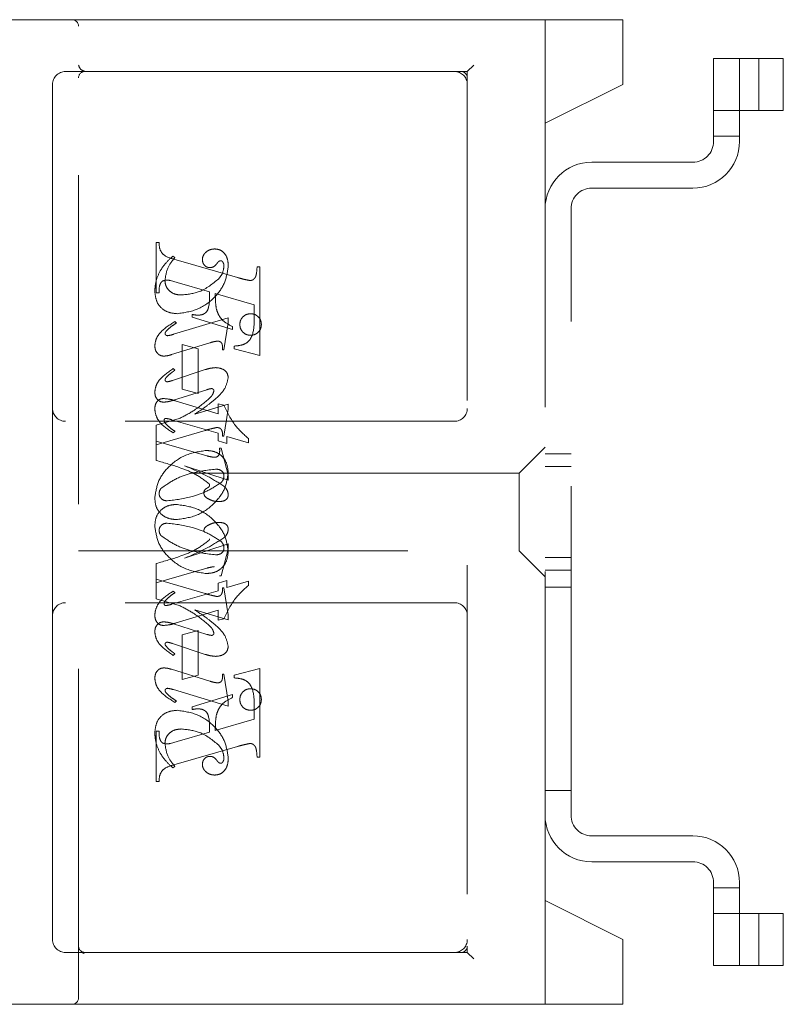
# Model space of a CAD drawing. Units: millimetres. Extents: x 11 to 205, y 5 to 292.
# Drawn here: x 142 to 145, y 223 to 227 of the extents above; entities that cross this region are included whole.
import ezdxf

# ---------------------------------------------------------------- set-up
doc = ezdxf.new("R2010")
doc.units = ezdxf.units.MM
doc.linetypes.add('HIDDEN', pattern=[1.905, 1.27, -0.635])

msp = doc.modelspace()

# ---------------------------------------------------------------- linework, layer by layer
at = {"color": 7, "linetype": 'HIDDEN', "lineweight": 18}
for p, q in [((139.608, 227.0799), (141.868, 227.0799)), ((141.868, 227.0799), (142.0458, 227.0799)), ((141.893, 223.3049), (141.893, 227.0549)), ((142.0458, 227.0799), (143.2925, 227.0799)), ((143.993, 227.0799), (143.2925, 227.0799)), ((143.693, 226.6799), (143.693, 227.0799)), ((143.993, 227.0799), (143.993, 227.0549)), ((143.993, 227.0549), (143.993, 226.8299)), ((143.393, 226.8799), (143.418, 226.9049)), ((144.343, 226.9299), (144.343, 226.6099)), ((144.443, 226.9299), (144.343, 226.9299)), ((144.443, 226.6099), (144.443, 226.9299)), ((144.443, 226.9299), (144.4581, 226.9299)), ((144.4581, 226.9299), (144.612, 226.9299)), ((144.518, 226.7299), (144.518, 226.9299)), ((144.612, 226.7299), (144.612, 226.9299)), ((141.893, 226.8799), (141.843, 226.8799)), ((142.0458, 226.8799), (141.893, 226.8799)), ((143.2925, 226.8799), (142.0458, 226.8799)), ((143.2925, 226.8799), (143.393, 226.8799)), ((143.393, 226.8799), (143.393, 223.5049)), ((141.793, 226.8299), (141.793, 225.5799)), ((143.693, 226.6799), (143.993, 226.8299)), ((144.343, 226.7299), (144.443, 226.7299)), ((144.443, 226.7299), (144.4581, 226.7299)), ((144.4581, 226.7299), (144.612, 226.7299)), ((143.693, 223.6799), (143.693, 226.6799)), ((144.343, 226.6299), (144.443, 226.6299)), ((144.263, 226.5299), (143.873, 226.5299)), ((143.873, 226.4299), (144.263, 226.4299)), ((143.793, 224.0099), (143.793, 226.3499)), ((142.193, 226.0257), (142.193, 226.2202)), ((142.193, 226.2202), (142.2041, 226.2202)), ((142.2652, 226.1618), (142.2574, 226.1674)), ((142.2612, 226.1558), (142.5063, 226.0849)), ((142.5819, 226.1257), (142.593, 226.1257)), ((142.593, 226.1257), (142.593, 225.7841)), ((142.2732, 226.0662), (142.2479, 226.0732)), ((142.3986, 226.0293), (142.2732, 226.0662)), ((142.2041, 226.0257), (142.193, 226.0257)), ((142.5708, 225.9799), (142.4208, 226.0228)), ((142.5708, 225.9268), (142.5708, 225.9799)), ((142.4708, 225.9289), (142.2595, 225.8656)), ((142.2708, 225.9091), (142.2649, 225.9147)), ((142.3319, 225.9313), (142.3319, 225.9424)), ((142.4874, 225.8841), (142.3319, 225.9313)), ((142.4541, 225.8063), (142.4708, 225.9105)), ((142.4708, 225.9105), (142.4708, 225.9289)), ((142.4874, 225.8952), (142.4874, 225.8841)), ((142.2517, 225.7871), (142.3994, 225.8327)), ((142.293, 225.6535), (142.293, 225.8257)), ((142.293, 225.8257), (142.3541, 225.809)), ((142.3541, 225.809), (142.3541, 225.6368)), ((142.4486, 225.8063), (142.4541, 225.8063)), ((142.493, 225.809), (142.493, 225.8202)), ((142.593, 225.7841), (142.493, 225.809)), ((142.3822, 225.7293), (142.2562, 225.6876)), ((142.2652, 225.7276), (142.2586, 225.7332)), ((142.2599, 225.6115), (142.3882, 225.652)), ((142.3541, 225.6368), (142.293, 225.6535)), ((142.2662, 225.6094), (142.4319, 225.5587)), ((141.793, 225.5799), (141.793, 224.7799)), ((142.4708, 225.5956), (142.3422, 225.5579)), ((142.4319, 225.5587), (142.4319, 225.5979)), ((142.4319, 225.5979), (142.4542, 225.5922)), ((142.4541, 225.4729), (142.4708, 225.5768)), ((142.4708, 225.5768), (142.4708, 225.5956)), ((142.2817, 225.5406), (142.193, 225.5147)), ((142.4319, 225.4839), (142.2522, 225.536)), ((143.343, 225.5299), (141.843, 225.5299)), ((142.193, 225.5147), (142.193, 225.4535)), ((142.193, 225.4396), (142.3816, 225.4945)), ((142.2652, 225.4911), (142.2584, 225.4855)), ((142.4319, 225.4545), (142.4319, 225.4839)), ((142.4652, 225.4443), (142.4319, 225.4545)), ((142.4486, 225.4729), (142.4541, 225.4729)), ((142.5486, 225.4471), (142.4652, 225.4714)), ((142.4652, 225.4714), (142.4652, 225.4443)), ((142.5486, 225.4633), (142.5486, 225.4471)), ((142.193, 225.3786), (142.193, 225.4535)), ((142.193, 225.4535), (142.3878, 225.3968)), ((142.4374, 225.4257), (142.443, 225.4257)), ((142.443, 225.4257), (142.4708, 225.3236)), ((143.693, 225.4299), (143.593, 225.3299)), ((143.793, 225.4049), (143.693, 225.4049)), ((142.4708, 225.3033), (142.3024, 225.3579)), ((143.793, 225.3549), (143.693, 225.3549)), ((143.593, 225.3299), (141.893, 225.3299)), ((142.4708, 225.3236), (142.4708, 225.3033)), ((143.593, 225.3299), (143.593, 225.0299)), ((142.4708, 225.0564), (142.3024, 225.0018)), ((142.443, 224.934), (142.4708, 225.0361)), ((142.4708, 225.0361), (142.4708, 225.0564)), ((141.893, 225.0299), (143.593, 225.0299)), ((143.593, 225.0299), (143.693, 224.9299)), ((143.693, 225.0049), (143.793, 225.0049)), ((142.193, 224.9812), (142.193, 224.9202)), ((142.193, 224.9063), (142.3878, 224.963)), ((142.4374, 224.934), (142.443, 224.934)), ((143.693, 224.9549), (143.793, 224.9549)), ((142.193, 224.8451), (142.193, 224.9202)), ((142.193, 224.9202), (142.3816, 224.8652)), ((142.4652, 224.9155), (142.4319, 224.9052)), ((142.4319, 224.9052), (142.4319, 224.8759)), ((142.4486, 224.8868), (142.4541, 224.8868)), ((142.4541, 224.8868), (142.4708, 224.783)), ((142.4652, 224.8884), (142.4652, 224.9155)), ((142.5486, 224.9127), (142.4652, 224.8884)), ((142.5486, 224.8965), (142.5486, 224.9127)), ((143.693, 224.8904), (143.793, 224.8904)), ((142.4319, 224.8759), (142.2522, 224.8237)), ((142.2652, 224.8687), (142.2584, 224.8742)), ((143.343, 224.8299), (141.843, 224.8299)), ((142.2817, 224.8192), (142.193, 224.8451)), ((141.793, 224.7799), (141.793, 223.5299)), ((142.2662, 224.7504), (142.4319, 224.8011)), ((142.4708, 224.7642), (142.3422, 224.8018)), ((142.4319, 224.8011), (142.4319, 224.7618)), ((142.4708, 224.783), (142.4708, 224.7642)), ((142.2599, 224.7483), (142.3882, 224.7077)), ((142.4319, 224.7618), (142.4542, 224.7676)), ((142.3541, 224.7229), (142.293, 224.7063)), ((142.293, 224.7063), (142.293, 224.534)), ((142.3541, 224.5507), (142.3541, 224.7229)), ((142.3822, 224.6305), (142.2562, 224.6722)), ((142.2652, 224.6321), (142.2586, 224.6266)), ((142.2517, 224.5727), (142.3994, 224.527)), ((142.293, 224.534), (142.3541, 224.5507)), ((142.4486, 224.5535), (142.4541, 224.5535)), ((142.4541, 224.5535), (142.4708, 224.4492)), ((142.593, 224.5756), (142.493, 224.5507)), ((142.493, 224.5507), (142.493, 224.5396)), ((142.593, 224.234), (142.593, 224.5756)), ((142.4708, 224.4308), (142.2595, 224.4942)), ((142.4874, 224.4756), (142.3319, 224.4285)), ((142.4874, 224.4645), (142.4874, 224.4756)), ((142.2708, 224.4506), (142.2649, 224.4451)), ((142.3319, 224.4285), (142.3319, 224.4174)), ((142.4708, 224.4492), (142.4708, 224.4308)), ((142.5708, 224.433), (142.5708, 224.3799)), ((142.5708, 224.3799), (142.4208, 224.3369)), ((142.193, 224.334), (142.193, 224.1396)), ((142.2041, 224.334), (142.193, 224.334)), ((142.3986, 224.3305), (142.2732, 224.2936)), ((142.2732, 224.2936), (142.2479, 224.2866)), ((142.2612, 224.2039), (142.5063, 224.2748)), ((142.5819, 224.234), (142.593, 224.234)), ((142.2652, 224.1979), (142.2574, 224.1924)), ((142.193, 224.1396), (142.2041, 224.1396)), ((143.693, 224.1049), (143.793, 224.1049)), ((144.263, 223.9299), (143.873, 223.9299)), ((143.873, 223.8299), (144.263, 223.8299)), ((144.343, 223.7499), (144.343, 223.4299)), ((144.443, 223.4299), (144.443, 223.7499)), ((144.343, 223.7299), (144.443, 223.7299)), ((143.993, 223.5299), (143.693, 223.6799)), ((143.693, 223.2799), (143.693, 223.6799)), ((144.443, 223.6299), (144.343, 223.6299)), ((144.4581, 223.6299), (144.443, 223.6299)), ((144.612, 223.6299), (144.4581, 223.6299)), ((144.518, 223.6299), (144.518, 223.4299)), ((144.612, 223.6299), (144.612, 223.4299)), ((143.993, 223.5299), (143.993, 223.3049)), ((141.843, 223.4799), (141.918, 223.4799)), ((141.9114, 223.4773), (141.9016, 223.486)), ((141.918, 223.4799), (141.9108, 223.4761)), ((141.918, 223.4799), (142.0458, 223.4799)), ((142.0458, 223.4799), (143.2925, 223.4799)), ((143.368, 223.4799), (143.2925, 223.4799)), ((143.368, 223.4799), (143.393, 223.4799)), ((143.393, 223.4799), (143.393, 223.5049)), ((143.393, 223.4799), (143.418, 223.4549)), ((144.343, 223.4299), (144.443, 223.4299)), ((144.4581, 223.4299), (144.443, 223.4299)), ((144.612, 223.4299), (144.4581, 223.4299)), ((143.993, 223.3049), (143.993, 223.2799)), ((141.868, 223.2799), (139.893, 223.2799)), ((142.0458, 223.2799), (141.868, 223.2799)), ((143.2925, 223.2799), (142.0458, 223.2799)), ((143.2925, 223.2799), (143.993, 223.2799))]:
    msp.add_line(p, q, dxfattribs=at)
for centre, radius, start, end in [((141.868, 227.0549), 0.025, 0, 90), ((141.843, 226.8299), 0.05, 90, 180), ((141.918, 226.8549), 0.025, 90, 180), ((143.343, 226.8299), 0.05, 0, 90), ((143.368, 226.8549), 0.025, 0, 90), ((144.263, 226.6099), 0.08, 270, 0), ((144.263, 226.6099), 0.18, 270, 0), ((143.873, 226.3499), 0.18, 90, 180), ((143.873, 226.3499), 0.08, 90, 180), ((141.843, 225.5799), 0.05, 180, 270), ((143.343, 225.5799), 0.05, 270, 0), ((141.843, 224.7799), 0.05, 90, 180), ((143.343, 224.7799), 0.05, 360, 90), ((143.873, 224.0099), 0.18, 180, 270), ((143.873, 224.0099), 0.08, 180, 270), ((144.263, 223.7499), 0.18, 0, 90), ((144.263, 223.7499), 0.08, 0, 90), ((141.843, 223.5299), 0.05, 180, 270), ((143.343, 223.5299), 0.05, 270, 0), ((143.368, 223.5049), 0.025, 270, 0), ((141.868, 223.3049), 0.025, 270, 0)]:
    msp.add_arc(centre, radius, start, end, dxfattribs=at)
for points, knots in [([(141.918, 226.8799), (141.9121, 226.8822), (141.8989, 226.8875), (141.8951, 226.8987), (141.893, 226.9049)], [0, 0, 0, 0, 0.451974, 1, 1, 1, 1]), ([(142.2041, 226.2202), (142.2043, 226.2111), (142.2047, 226.1931), (142.2246, 226.1655), (142.2473, 226.1595), (142.2612, 226.1558)], [0, 0, 0, 0, 0.281613, 0.558066, 1, 1, 1, 1]), ([(142.4189, 226.1952), (142.4123, 226.1946), (142.3992, 226.1934), (142.3839, 226.1829), (142.3729, 226.1697), (142.3715, 226.1595), (142.3708, 226.1544)], [0, 0, 0, 0, 0.280116, 0.560024, 0.780404, 1, 1, 1, 1]), ([(142.4708, 226.1274), (142.4704, 226.1364), (142.4696, 226.1544), (142.4587, 226.1776), (142.4401, 226.1927), (142.4259, 226.1943), (142.4189, 226.1952)], [0, 0, 0, 0, 0.2809631, 0.5601476, 0.7801379, 1, 1, 1, 1]), ([(142.2574, 226.1674), (142.2469, 226.1579), (142.2282, 226.1409), (142.2143, 226.1197), (142.2083, 226.1104)], [0, 0, 0, 0, 0.560125, 1, 1, 1, 1]), ([(142.2263, 226.0737), (142.2293, 226.0921), (142.2347, 226.125), (142.2559, 226.1506), (142.2652, 226.1618)], [0, 0, 0, 0, 0.558703, 1, 1, 1, 1]), ([(142.3708, 226.1544), (142.3712, 226.1499), (142.3721, 226.1409), (142.3797, 226.1306), (142.3894, 226.124), (142.3964, 226.1233), (142.3999, 226.1229)], [0, 0, 0, 0, 0.279932, 0.55968, 0.779991, 1, 1, 1, 1]), ([(142.3999, 226.1229), (142.403, 226.1232), (142.4091, 226.1237), (142.4189, 226.1291), (142.4239, 226.1351), (142.427, 226.1388)], [0, 0, 0, 0, 0.279827, 0.560757, 1, 1, 1, 1]), ([(142.427, 226.1388), (142.4291, 226.1415), (142.4321, 226.1453), (142.4372, 226.1489), (142.4398, 226.1494), (142.4412, 226.1497)], [0, 0, 0, 0, 0.559479, 0.780497, 1, 1, 1, 1]), ([(142.4412, 226.1497), (142.4421, 226.1496), (142.444, 226.1495), (142.447, 226.148), (142.4486, 226.1461), (142.4495, 226.145)], [0, 0, 0, 0, 0.28013, 0.56151, 1, 1, 1, 1]), ([(142.4495, 226.145), (142.4511, 226.1422), (142.4539, 226.1372), (142.454, 226.1314), (142.4541, 226.1289)], [0, 0, 0, 0, 0.5590183, 1, 1, 1, 1]), ([(142.2083, 226.1104), (142.2017, 226.0967), (142.1899, 226.0722), (142.1882, 226.0451), (142.1874, 226.0332)], [0, 0, 0, 0, 0.5598543, 1, 1, 1, 1]), ([(142.2732, 225.9452), (142.3006, 225.9491), (142.3555, 225.957), (142.4184, 226.0045), (142.4607, 226.0629), (142.4674, 226.106), (142.4708, 226.1274)], [0, 0, 0, 0, 0.27959, 0.55976, 0.780325, 1, 1, 1, 1]), ([(142.2732, 225.9452), (142.3006, 225.9491), (142.3555, 225.957), (142.4184, 226.0045), (142.4607, 226.0629), (142.4674, 226.106), (142.4708, 226.1274)], [0, 0, 0, 0, 0.27959, 0.55976, 0.780325, 1, 1, 1, 1]), ([(142.4541, 226.1289), (142.4528, 226.1188), (142.4504, 226.1006), (142.439, 226.0863), (142.4341, 226.08)], [0, 0, 0, 0, 0.558877, 1, 1, 1, 1]), ([(142.5559, 226.0732), (142.5586, 226.0736), (142.564, 226.0745), (142.5706, 226.0795), (142.5757, 226.0859), (142.5807, 226.1015), (142.5813, 226.1149), (142.5819, 226.1257)], [0, 0, 0, 0, 0.124756, 0.249774, 0.374694, 0.499863, 1, 1, 1, 1]), ([(142.2334, 226.0747), (142.2278, 226.0742), (142.2194, 226.0735), (142.2113, 226.0657), (142.2037, 226.0509), (142.2039, 226.0369), (142.2041, 226.0257)], [0, 0, 0, 0, 0.248451, 0.373573, 0.499113, 1, 1, 1, 1]), ([(142.2897, 226.0174), (142.2808, 226.018), (142.263, 226.0194), (142.2418, 226.0336), (142.2286, 226.0528), (142.2271, 226.0667), (142.2263, 226.0737)], [0, 0, 0, 0, 0.280273, 0.559483, 0.779854, 1, 1, 1, 1]), ([(142.2479, 226.0732), (142.2453, 226.0737), (142.2405, 226.0745), (142.2356, 226.0746), (142.2334, 226.0747)], [0, 0, 0, 0, 0.559853, 1, 1, 1, 1]), ([(142.4341, 226.08), (142.4104, 226.0605), (142.3679, 226.0256), (142.3137, 226.0199), (142.2897, 226.0174)], [0, 0, 0, 0, 0.5585168, 1, 1, 1, 1]), ([(142.4341, 226.08), (142.4104, 226.0605), (142.3679, 226.0256), (142.3137, 226.0199), (142.2897, 226.0174)], [0, 0, 0, 0, 0.5585168, 1, 1, 1, 1]), ([(142.5063, 226.0849), (142.5154, 226.0822), (142.5318, 226.0774), (142.5486, 226.0745), (142.5559, 226.0732)], [0, 0, 0, 0, 0.560236, 1, 1, 1, 1]), ([(142.1874, 226.0332), (142.1886, 226.0202), (142.1909, 225.9944), (142.2126, 225.9635), (142.2429, 225.9481), (142.2631, 225.9462), (142.2732, 225.9452)], [0, 0, 0, 0, 0.280185, 0.559189, 0.779517, 1, 1, 1, 1]), ([(142.1874, 226.0332), (142.1886, 226.0202), (142.1909, 225.9944), (142.2126, 225.9635), (142.2429, 225.9481), (142.2631, 225.9462), (142.2732, 225.9452)], [0, 0, 0, 0, 0.280185, 0.559189, 0.779517, 1, 1, 1, 1]), ([(142.354, 225.9395), (142.3588, 225.9398), (142.3685, 225.9402), (142.3818, 225.9466), (142.3916, 225.9577), (142.3993, 225.9859), (142.3989, 226.01), (142.3986, 226.0293)], [0, 0, 0, 0, 0.125052, 0.249624, 0.374308, 0.499013, 1, 1, 1, 1]), ([(142.4208, 226.0228), (142.4209, 226.012), (142.421, 225.9925), (142.4235, 225.9732), (142.4246, 225.9648)], [0, 0, 0, 0, 0.560255, 1, 1, 1, 1]), ([(142.4246, 225.9648), (142.4274, 225.9561), (142.4329, 225.9387), (142.4538, 225.9128), (142.4747, 225.9019), (142.4874, 225.8952)], [0, 0, 0, 0, 0.280081, 0.560262, 1, 1, 1, 1]), ([(142.2649, 225.9147), (142.2448, 225.9022), (142.2168, 225.8849), (142.1914, 225.85), (142.1887, 225.8316), (142.1874, 225.8223)], [0, 0, 0, 0, 0.560076, 0.780372, 1, 1, 1, 1]), ([(142.2649, 225.9147), (142.2448, 225.9022), (142.2168, 225.8849), (142.1914, 225.85), (142.1887, 225.8316), (142.1874, 225.8223)], [0, 0, 0, 0, 0.560076, 0.780372, 1, 1, 1, 1]), ([(142.3319, 225.9424), (142.336, 225.9415), (142.3433, 225.9401), (142.3507, 225.9397), (142.354, 225.9395)], [0, 0, 0, 0, 0.560114, 1, 1, 1, 1]), ([(142.493, 225.8202), (142.5025, 225.8209), (142.5213, 225.8225), (142.5486, 225.8344), (142.5706, 225.8716), (142.5707, 225.904), (142.5708, 225.9268)], [0, 0, 0, 0, 0.187538, 0.373396, 0.559848, 1, 1, 1, 1]), ([(142.493, 225.8202), (142.5025, 225.8209), (142.5213, 225.8225), (142.5486, 225.8344), (142.5706, 225.8716), (142.5707, 225.904), (142.5708, 225.9268)], [0, 0, 0, 0, 0.187538, 0.373396, 0.559848, 1, 1, 1, 1]), ([(142.5569, 225.9452), (142.5507, 225.9444), (142.5384, 225.943), (142.5248, 225.9315), (142.5165, 225.9178), (142.5156, 225.9082), (142.5152, 225.9033)], [0, 0, 0, 0, 0.279608, 0.559256, 0.779565, 1, 1, 1, 1]), ([(142.5986, 225.9033), (142.5979, 225.9095), (142.5965, 225.9219), (142.5851, 225.9355), (142.5714, 225.9439), (142.5617, 225.9447), (142.5569, 225.9452)], [0, 0, 0, 0, 0.279668, 0.559388, 0.779649, 1, 1, 1, 1]), ([(142.2269, 225.8683), (142.2273, 225.8704), (142.2279, 225.874), (142.2303, 225.8768), (142.2314, 225.8781)], [0, 0, 0, 0, 0.556762, 1, 1, 1, 1]), ([(142.2314, 225.8781), (142.2382, 225.8845), (142.2504, 225.8961), (142.2645, 225.9052), (142.2708, 225.9091)], [0, 0, 0, 0, 0.559602, 1, 1, 1, 1]), ([(142.5152, 225.9033), (142.516, 225.8972), (142.5175, 225.8849), (142.5288, 225.8714), (142.5424, 225.8631), (142.5521, 225.8622), (142.5569, 225.8618)], [0, 0, 0, 0, 0.2794958, 0.5593385, 0.779619, 1, 1, 1, 1]), ([(142.5569, 225.8618), (142.563, 225.8625), (142.5753, 225.864), (142.5889, 225.8752), (142.5973, 225.8888), (142.5981, 225.8985), (142.5986, 225.9033)], [0, 0, 0, 0, 0.279636, 0.55938, 0.779562, 1, 1, 1, 1]), ([(142.2357, 225.8603), (142.2345, 225.8604), (142.232, 225.8607), (142.2294, 225.863), (142.2274, 225.8655), (142.2271, 225.8674), (142.2269, 225.8683)], [0, 0, 0, 0, 0.278686, 0.560707, 0.779986, 1, 1, 1, 1]), ([(142.2595, 225.8656), (142.2551, 225.8642), (142.2473, 225.8619), (142.2393, 225.8608), (142.2357, 225.8603)], [0, 0, 0, 0, 0.560231, 1, 1, 1, 1]), ([(142.3994, 225.8327), (142.4053, 225.8345), (142.4158, 225.8378), (142.4267, 225.8389), (142.4315, 225.8393)], [0, 0, 0, 0, 0.560234, 1, 1, 1, 1]), ([(142.4315, 225.8393), (142.4344, 225.8388), (142.4402, 225.8377), (142.4476, 225.8295), (142.4483, 225.822), (142.4488, 225.8174)], [0, 0, 0, 0, 0.279015, 0.560081, 1, 1, 1, 1]), ([(142.1874, 225.8223), (142.1878, 225.8167), (142.1886, 225.8053), (142.197, 225.7914), (142.2092, 225.7828), (142.2181, 225.7819), (142.2226, 225.7815)], [0, 0, 0, 0, 0.28048, 0.559814, 0.779801, 1, 1, 1, 1]), ([(142.4488, 225.8174), (142.4488, 225.8153), (142.4487, 225.8116), (142.4486, 225.8079), (142.4486, 225.8063)], [0, 0, 0, 0, 0.559997, 1, 1, 1, 1]), ([(142.2226, 225.7815), (142.2281, 225.782), (142.238, 225.7829), (142.2475, 225.7858), (142.2517, 225.7871)], [0, 0, 0, 0, 0.559675, 1, 1, 1, 1]), ([(142.2586, 225.7332), (142.2399, 225.7206), (142.2139, 225.703), (142.1908, 225.669), (142.1886, 225.6513), (142.1874, 225.6425)], [0, 0, 0, 0, 0.559868, 0.780196, 1, 1, 1, 1]), ([(142.2586, 225.7332), (142.2399, 225.7206), (142.2139, 225.703), (142.1908, 225.669), (142.1886, 225.6513), (142.1874, 225.6425)], [0, 0, 0, 0, 0.559868, 0.780196, 1, 1, 1, 1]), ([(142.2532, 225.7185), (142.2554, 225.7202), (142.2595, 225.7232), (142.2635, 225.7263), (142.2652, 225.7276)], [0, 0, 0, 0, 0.559998, 1, 1, 1, 1]), ([(142.4224, 225.7371), (142.4148, 225.7364), (142.4011, 225.7352), (142.388, 225.7311), (142.3822, 225.7293)], [0, 0, 0, 0, 0.5596956, 1, 1, 1, 1]), ([(142.4708, 225.6991), (142.4696, 225.7054), (142.4673, 225.7182), (142.449, 225.7341), (142.4325, 225.736), (142.4224, 225.7371)], [0, 0, 0, 0, 0.279406, 0.560302, 1, 1, 1, 1]), ([(142.227, 225.6896), (142.2272, 225.6909), (142.2275, 225.6933), (142.2288, 225.6953), (142.2294, 225.6962)], [0, 0, 0, 0, 0.558078, 1, 1, 1, 1]), ([(142.2347, 225.6824), (142.2336, 225.6826), (142.2314, 225.6829), (142.2291, 225.6848), (142.2274, 225.6871), (142.2271, 225.6888), (142.227, 225.6896)], [0, 0, 0, 0, 0.279084, 0.560494, 0.779837, 1, 1, 1, 1]), ([(142.2294, 225.6962), (142.2334, 225.7008), (142.2407, 225.709), (142.2493, 225.7156), (142.2532, 225.7185)], [0, 0, 0, 0, 0.559767, 1, 1, 1, 1]), ([(142.2562, 225.6876), (142.2522, 225.6863), (142.2452, 225.6841), (142.2379, 225.6829), (142.2347, 225.6824)], [0, 0, 0, 0, 0.560301, 1, 1, 1, 1]), ([(142.4192, 225.6143), (142.4338, 225.6274), (142.4596, 225.6507), (142.4674, 225.6843), (142.4708, 225.6991)], [0, 0, 0, 0, 0.562219, 1, 1, 1, 1]), ([(142.3882, 225.652), (142.3916, 225.6531), (142.3977, 225.6551), (142.404, 225.6559), (142.4068, 225.6562)], [0, 0, 0, 0, 0.560305, 1, 1, 1, 1]), ([(142.4152, 225.6472), (142.4135, 225.6414), (142.4105, 225.631), (142.4029, 225.6233), (142.3996, 225.6199)], [0, 0, 0, 0, 0.557221, 1, 1, 1, 1]), ([(142.4068, 225.6562), (142.4081, 225.656), (142.4106, 225.6556), (142.4132, 225.653), (142.415, 225.6502), (142.4151, 225.6482), (142.4152, 225.6472)], [0, 0, 0, 0, 0.278503, 0.560817, 0.779202, 1, 1, 1, 1]), ([(142.1874, 225.6425), (142.1878, 225.637), (142.1886, 225.626), (142.1973, 225.6128), (142.2094, 225.6049), (142.218, 225.6041), (142.2223, 225.6038)], [0, 0, 0, 0, 0.280372, 0.559639, 0.779812, 1, 1, 1, 1]), ([(142.1874, 225.5764), (142.1877, 225.582), (142.1883, 225.5931), (142.1956, 225.6073), (142.2073, 225.6163), (142.2161, 225.6173), (142.2205, 225.6177)], [0, 0, 0, 0, 0.280821, 0.560073, 0.779963, 1, 1, 1, 1]), ([(142.2205, 225.6177), (142.2292, 225.617), (142.2447, 225.6156), (142.2596, 225.6113), (142.2662, 225.6094)], [0, 0, 0, 0, 0.559704, 1, 1, 1, 1]), ([(142.2223, 225.6038), (142.2295, 225.6046), (142.2423, 225.606), (142.2545, 225.6098), (142.2599, 225.6115)], [0, 0, 0, 0, 0.559635, 1, 1, 1, 1]), ([(142.3996, 225.6199), (142.3793, 225.6025), (142.343, 225.5715), (142.3005, 225.55), (142.2817, 225.5406)], [0, 0, 0, 0, 0.559499, 1, 1, 1, 1]), ([(142.3996, 225.6199), (142.3793, 225.6025), (142.343, 225.5715), (142.3005, 225.55), (142.2817, 225.5406)], [0, 0, 0, 0, 0.559499, 1, 1, 1, 1]), ([(142.3422, 225.5579), (142.3571, 225.5678), (142.3836, 225.5855), (142.4083, 225.6055), (142.4192, 225.6143)], [0, 0, 0, 0, 0.5600901, 1, 1, 1, 1]), ([(142.2584, 225.4855), (142.2392, 225.4977), (142.2124, 225.5147), (142.191, 225.5499), (142.1886, 225.5676), (142.1874, 225.5764)], [0, 0, 0, 0, 0.559176, 0.779914, 1, 1, 1, 1]), ([(142.2584, 225.4855), (142.2392, 225.4977), (142.2124, 225.5147), (142.191, 225.5499), (142.1886, 225.5676), (142.1874, 225.5764)], [0, 0, 0, 0, 0.559176, 0.779914, 1, 1, 1, 1]), ([(142.4542, 225.5922), (142.4672, 225.5647), (142.4904, 225.5155), (142.5308, 225.4793), (142.5486, 225.4633)], [0, 0, 0, 0, 0.559037, 1, 1, 1, 1]), ([(142.4542, 225.5922), (142.4672, 225.5647), (142.4904, 225.5155), (142.5308, 225.4793), (142.5486, 225.4633)], [0, 0, 0, 0, 0.559037, 1, 1, 1, 1]), ([(142.2268, 225.5411), (142.226, 225.5406), (142.2245, 225.5395), (142.2239, 225.5362), (142.2237, 225.5339), (142.2236, 225.5326)], [0, 0, 0, 0, 0.272117, 0.559419, 1, 1, 1, 1]), ([(142.2236, 225.5326), (142.2239, 225.5305), (142.2244, 225.5267), (142.2268, 225.5237), (142.2278, 225.5223)], [0, 0, 0, 0, 0.5570183, 1, 1, 1, 1]), ([(142.2522, 225.536), (142.2475, 225.5375), (142.2392, 225.54), (142.2306, 225.5407), (142.2268, 225.5411)], [0, 0, 0, 0, 0.560204, 1, 1, 1, 1]), ([(142.2278, 225.5223), (142.2342, 225.5158), (142.2457, 225.5042), (142.2593, 225.4951), (142.2652, 225.4911)], [0, 0, 0, 0, 0.559634, 1, 1, 1, 1]), ([(142.3816, 225.4945), (142.3899, 225.497), (142.4046, 225.5012), (142.4196, 225.5045), (142.4262, 225.5059)], [0, 0, 0, 0, 0.560025, 1, 1, 1, 1]), ([(142.4262, 225.5059), (142.4301, 225.5056), (142.436, 225.5052), (142.4424, 225.5006), (142.4489, 225.4908), (142.4487, 225.4809), (142.4486, 225.4729)], [0, 0, 0, 0, 0.2499111, 0.3754628, 0.5010693, 1, 1, 1, 1]), ([(142.3871, 225.4174), (142.3595, 225.4133), (142.3041, 225.4051), (142.2402, 225.3581), (142.197, 225.2993), (142.1906, 225.2558), (142.1874, 225.234)], [0, 0, 0, 0, 0.279614, 0.5597655, 0.7802429, 1, 1, 1, 1]), ([(142.3871, 225.4174), (142.3595, 225.4133), (142.3041, 225.4051), (142.2402, 225.3581), (142.197, 225.2993), (142.1906, 225.2558), (142.1874, 225.234)], [0, 0, 0, 0, 0.279614, 0.5597655, 0.7802429, 1, 1, 1, 1]), ([(142.4708, 225.3329), (142.4693, 225.3453), (142.4665, 225.3702), (142.4452, 225.3994), (142.4164, 225.4149), (142.3969, 225.4166), (142.3871, 225.4174)], [0, 0, 0, 0, 0.279932, 0.559271, 0.779447, 1, 1, 1, 1]), ([(142.4708, 225.3329), (142.4693, 225.3453), (142.4665, 225.3702), (142.4452, 225.3994), (142.4164, 225.4149), (142.3969, 225.4166), (142.3871, 225.4174)], [0, 0, 0, 0, 0.279932, 0.559271, 0.779447, 1, 1, 1, 1]), ([(142.4166, 225.3909), (142.4206, 225.3912), (142.4267, 225.3916), (142.4326, 225.3971), (142.4383, 225.4076), (142.4378, 225.4177), (142.4374, 225.4257)], [0, 0, 0, 0, 0.2491237, 0.3743983, 0.4999288, 1, 1, 1, 1]), ([(142.3967, 225.2888), (142.3801, 225.3015), (142.3467, 225.3269), (142.2767, 225.355), (142.2247, 225.3696), (142.193, 225.3786)], [0, 0, 0, 0, 0.278122, 0.558902, 1, 1, 1, 1]), ([(142.3967, 225.2888), (142.3801, 225.3015), (142.3467, 225.3269), (142.2767, 225.355), (142.2247, 225.3696), (142.193, 225.3786)], [0, 0, 0, 0, 0.278122, 0.558902, 1, 1, 1, 1]), ([(142.3878, 225.3968), (142.3931, 225.3953), (142.4026, 225.3927), (142.4123, 225.3915), (142.4166, 225.3909)], [0, 0, 0, 0, 0.56026, 1, 1, 1, 1]), ([(142.2111, 225.2707), (142.2284, 225.2829), (142.2631, 225.3075), (142.3346, 225.3347), (142.3889, 225.3412), (142.422, 225.3452)], [0, 0, 0, 0, 0.279377, 0.560062, 1, 1, 1, 1]), ([(142.2111, 225.2707), (142.2284, 225.2829), (142.2631, 225.3075), (142.3346, 225.3347), (142.3889, 225.3412), (142.422, 225.3452)], [0, 0, 0, 0, 0.279377, 0.560062, 1, 1, 1, 1]), ([(142.3024, 225.3579), (142.332, 225.3457), (142.3849, 225.3238), (142.4329, 225.2928), (142.454, 225.2792)], [0, 0, 0, 0, 0.560621, 1, 1, 1, 1]), ([(142.422, 225.3452), (142.4262, 225.345), (142.4346, 225.3446), (142.4453, 225.3391), (142.4526, 225.3307), (142.4536, 225.3241), (142.4541, 225.3209)], [0, 0, 0, 0, 0.2808275, 0.5603567, 0.780626, 1, 1, 1, 1]), ([(142.2703, 225.1507), (142.298, 225.1544), (142.3535, 225.1618), (142.4169, 225.2096), (142.4611, 225.2676), (142.4676, 225.3112), (142.4708, 225.3329)], [0, 0, 0, 0, 0.279576, 0.559845, 0.780371, 1, 1, 1, 1]), ([(142.2703, 225.1507), (142.298, 225.1544), (142.3535, 225.1618), (142.4169, 225.2096), (142.4611, 225.2676), (142.4676, 225.3112), (142.4708, 225.3329)], [0, 0, 0, 0, 0.279576, 0.559845, 0.780371, 1, 1, 1, 1]), ([(142.4541, 225.3209), (142.4537, 225.3155), (142.4531, 225.306), (142.4475, 225.2984), (142.445, 225.2951)], [0, 0, 0, 0, 0.5598759, 1, 1, 1, 1]), ([(142.2041, 225.2505), (142.2045, 225.2546), (142.2051, 225.262), (142.2093, 225.268), (142.2111, 225.2707)], [0, 0, 0, 0, 0.559449, 1, 1, 1, 1]), ([(142.445, 225.2951), (142.4276, 225.2834), (142.3926, 225.2601), (142.3218, 225.2337), (142.2681, 225.227), (142.2354, 225.2229)], [0, 0, 0, 0, 0.279335, 0.560164, 1, 1, 1, 1]), ([(142.445, 225.2951), (142.4276, 225.2834), (142.3926, 225.2601), (142.3218, 225.2337), (142.2681, 225.227), (142.2354, 225.2229)], [0, 0, 0, 0, 0.279335, 0.560164, 1, 1, 1, 1]), ([(142.3763, 225.2528), (142.3765, 225.255), (142.3768, 225.2595), (142.3803, 225.2663), (142.3871, 225.2709), (142.3932, 225.2746), (142.3979, 225.2784), (142.3983, 225.2814), (142.3986, 225.2828)], [0, 0, 0, 0, 0.170194, 0.34024, 0.56007, 0.780436, 0.890332, 1, 1, 1, 1]), ([(142.3986, 225.2828), (142.3984, 225.284), (142.3982, 225.2861), (142.3972, 225.288), (142.3967, 225.2888)], [0, 0, 0, 0, 0.55831, 1, 1, 1, 1]), ([(142.454, 225.2792), (142.4591, 225.274), (142.4681, 225.2648), (142.47, 225.2521), (142.4708, 225.2465)], [0, 0, 0, 0, 0.5606272, 1, 1, 1, 1]), ([(142.1874, 225.234), (142.1884, 225.2216), (142.1903, 225.1967), (142.2127, 225.1684), (142.2411, 225.153), (142.2605, 225.1515), (142.2703, 225.1507)], [0, 0, 0, 0, 0.280215, 0.558969, 0.77936, 1, 1, 1, 1]), ([(142.1874, 225.234), (142.1884, 225.2216), (142.1903, 225.1967), (142.2127, 225.1684), (142.2411, 225.153), (142.2605, 225.1515), (142.2703, 225.1507)], [0, 0, 0, 0, 0.280215, 0.558969, 0.77936, 1, 1, 1, 1]), ([(142.2354, 225.2229), (142.231, 225.2233), (142.2223, 225.2241), (142.2121, 225.2311), (142.2053, 225.2402), (142.2045, 225.247), (142.2041, 225.2505)], [0, 0, 0, 0, 0.280355, 0.560008, 0.780144, 1, 1, 1, 1]), ([(142.3887, 225.2336), (142.385, 225.2364), (142.3786, 225.2414), (142.377, 225.2493), (142.3763, 225.2528)], [0, 0, 0, 0, 0.561428, 1, 1, 1, 1]), ([(142.4365, 225.2202), (142.4269, 225.2207), (142.4099, 225.2216), (142.3952, 225.2299), (142.3887, 225.2336)], [0, 0, 0, 0, 0.560148, 1, 1, 1, 1]), ([(142.4708, 225.2465), (142.4705, 225.2435), (142.47, 225.2374), (142.4649, 225.2295), (142.4542, 225.2215), (142.4438, 225.2207), (142.4365, 225.2202)], [0, 0, 0, 0, 0.18688, 0.373957, 0.561307, 1, 1, 1, 1]), ([(142.1874, 225.1257), (142.1884, 225.1382), (142.1903, 225.1631), (142.2127, 225.1913), (142.2411, 225.2068), (142.2605, 225.2083), (142.2703, 225.209)], [0, 0, 0, 0, 0.280215, 0.558969, 0.77936, 1, 1, 1, 1]), ([(142.1874, 225.1257), (142.1884, 225.1382), (142.1903, 225.1631), (142.2127, 225.1913), (142.2411, 225.2068), (142.2605, 225.2083), (142.2703, 225.209)], [0, 0, 0, 0, 0.280215, 0.558969, 0.77936, 1, 1, 1, 1]), ([(142.2703, 225.209), (142.298, 225.2053), (142.3535, 225.1979), (142.4169, 225.1502), (142.4611, 225.0922), (142.4676, 225.0486), (142.4708, 225.0268)], [0, 0, 0, 0, 0.279576, 0.559845, 0.780371, 1, 1, 1, 1]), ([(142.2703, 225.209), (142.298, 225.2053), (142.3535, 225.1979), (142.4169, 225.1502), (142.4611, 225.0922), (142.4676, 225.0486), (142.4708, 225.0268)], [0, 0, 0, 0, 0.279576, 0.559845, 0.780371, 1, 1, 1, 1]), ([(142.3871, 224.9424), (142.3595, 224.9465), (142.3041, 224.9546), (142.2402, 225.0016), (142.197, 225.0604), (142.1906, 225.104), (142.1874, 225.1257)], [0, 0, 0, 0, 0.279614, 0.559765, 0.780243, 1, 1, 1, 1]), ([(142.3871, 224.9424), (142.3595, 224.9465), (142.3041, 224.9546), (142.2402, 225.0016), (142.197, 225.0604), (142.1906, 225.104), (142.1874, 225.1257)], [0, 0, 0, 0, 0.279614, 0.559765, 0.780243, 1, 1, 1, 1]), ([(142.2354, 225.1368), (142.231, 225.1364), (142.2223, 225.1357), (142.2121, 225.1287), (142.2053, 225.1195), (142.2045, 225.1127), (142.2041, 225.1093)], [0, 0, 0, 0, 0.280355, 0.5600082, 0.7801444, 1, 1, 1, 1]), ([(142.445, 225.0647), (142.4276, 225.0763), (142.3926, 225.0996), (142.3218, 225.1261), (142.2681, 225.1328), (142.2354, 225.1368)], [0, 0, 0, 0, 0.279335, 0.560164, 1, 1, 1, 1]), ([(142.445, 225.0647), (142.4276, 225.0763), (142.3926, 225.0996), (142.3218, 225.1261), (142.2681, 225.1328), (142.2354, 225.1368)], [0, 0, 0, 0, 0.279335, 0.560164, 1, 1, 1, 1]), ([(142.3887, 225.1261), (142.385, 225.1233), (142.3786, 225.1184), (142.377, 225.1104), (142.3763, 225.107)], [0, 0, 0, 0, 0.561428, 1, 1, 1, 1]), ([(142.4365, 225.1396), (142.4269, 225.1391), (142.4099, 225.1382), (142.3952, 225.1298), (142.3887, 225.1261)], [0, 0, 0, 0, 0.560148, 1, 1, 1, 1]), ([(142.4708, 225.1132), (142.4705, 225.1163), (142.47, 225.1223), (142.4649, 225.1302), (142.4542, 225.1383), (142.4438, 225.1391), (142.4365, 225.1396)], [0, 0, 0, 0, 0.18688, 0.373957, 0.561307, 1, 1, 1, 1]), ([(142.454, 225.0806), (142.4591, 225.0857), (142.4681, 225.095), (142.47, 225.1076), (142.4708, 225.1132)], [0, 0, 0, 0, 0.560627, 1, 1, 1, 1]), ([(142.2041, 225.1093), (142.2045, 225.1052), (142.2051, 225.0978), (142.2093, 225.0917), (142.2111, 225.0891)], [0, 0, 0, 0, 0.559449, 1, 1, 1, 1]), ([(142.2111, 225.0891), (142.2284, 225.0768), (142.2631, 225.0522), (142.3346, 225.0251), (142.3889, 225.0186), (142.422, 225.0146)], [0, 0, 0, 0, 0.279377, 0.560062, 1, 1, 1, 1]), ([(142.2111, 225.0891), (142.2284, 225.0768), (142.2631, 225.0522), (142.3346, 225.0251), (142.3889, 225.0186), (142.422, 225.0146)], [0, 0, 0, 0, 0.279377, 0.560062, 1, 1, 1, 1]), ([(142.3024, 225.0018), (142.332, 225.0141), (142.3849, 225.036), (142.4329, 225.067), (142.454, 225.0806)], [0, 0, 0, 0, 0.560621, 1, 1, 1, 1]), ([(142.3986, 225.0769), (142.3984, 225.0757), (142.3982, 225.0736), (142.3972, 225.0718), (142.3967, 225.0709)], [0, 0, 0, 0, 0.55831, 1, 1, 1, 1]), ([(142.3967, 225.0709), (142.3801, 225.0583), (142.3467, 225.0329), (142.2767, 225.0047), (142.2247, 224.9901), (142.193, 224.9812)], [0, 0, 0, 0, 0.278122, 0.558902, 1, 1, 1, 1]), ([(142.3967, 225.0709), (142.3801, 225.0583), (142.3467, 225.0329), (142.2767, 225.0047), (142.2247, 224.9901), (142.193, 224.9812)], [0, 0, 0, 0, 0.278122, 0.558902, 1, 1, 1, 1]), ([(142.422, 225.0146), (142.4262, 225.0148), (142.4346, 225.0152), (142.4453, 225.0206), (142.4526, 225.029), (142.4536, 225.0356), (142.4541, 225.0389)], [0, 0, 0, 0, 0.280827, 0.560357, 0.780626, 1, 1, 1, 1]), ([(142.4541, 225.0389), (142.4537, 225.0442), (142.4531, 225.0537), (142.4475, 225.0613), (142.445, 225.0647)], [0, 0, 0, 0, 0.5598759, 1, 1, 1, 1]), ([(142.4708, 225.0268), (142.4693, 225.0144), (142.4665, 224.9896), (142.4452, 224.9604), (142.4164, 224.9448), (142.3969, 224.9432), (142.3871, 224.9424)], [0, 0, 0, 0, 0.279932, 0.559271, 0.779447, 1, 1, 1, 1]), ([(142.4708, 225.0268), (142.4693, 225.0144), (142.4665, 224.9896), (142.4452, 224.9604), (142.4164, 224.9448), (142.3969, 224.9432), (142.3871, 224.9424)], [0, 0, 0, 0, 0.279932, 0.559271, 0.779447, 1, 1, 1, 1]), ([(142.3878, 224.963), (142.3931, 224.9644), (142.4026, 224.9671), (142.4123, 224.9683), (142.4166, 224.9689)], [0, 0, 0, 0, 0.56026, 1, 1, 1, 1]), ([(142.4262, 224.8538), (142.4301, 224.8541), (142.436, 224.8546), (142.4424, 224.8592), (142.4489, 224.8689), (142.4487, 224.8789), (142.4486, 224.8868)], [0, 0, 0, 0, 0.249911, 0.375463, 0.501069, 1, 1, 1, 1]), ([(142.4542, 224.7676), (142.4672, 224.7951), (142.4904, 224.8443), (142.5308, 224.8805), (142.5486, 224.8965)], [0, 0, 0, 0, 0.5590372, 1, 1, 1, 1]), ([(142.4542, 224.7676), (142.4672, 224.7951), (142.4904, 224.8443), (142.5308, 224.8805), (142.5486, 224.8965)], [0, 0, 0, 0, 0.5590372, 1, 1, 1, 1]), ([(142.2584, 224.8742), (142.2392, 224.862), (142.2124, 224.845), (142.191, 224.8098), (142.1886, 224.7922), (142.1874, 224.7834)], [0, 0, 0, 0, 0.559176, 0.779914, 1, 1, 1, 1]), ([(142.2584, 224.8742), (142.2392, 224.862), (142.2124, 224.845), (142.191, 224.8098), (142.1886, 224.7922), (142.1874, 224.7834)], [0, 0, 0, 0, 0.559176, 0.779914, 1, 1, 1, 1]), ([(142.2278, 224.8374), (142.2342, 224.8439), (142.2457, 224.8555), (142.2593, 224.8647), (142.2652, 224.8687)], [0, 0, 0, 0, 0.559634, 1, 1, 1, 1]), ([(142.3816, 224.8652), (142.3899, 224.8628), (142.4046, 224.8585), (142.4196, 224.8553), (142.4262, 224.8538)], [0, 0, 0, 0, 0.560025, 1, 1, 1, 1]), ([(142.2236, 224.8272), (142.2239, 224.8293), (142.2244, 224.8331), (142.2268, 224.8361), (142.2278, 224.8374)], [0, 0, 0, 0, 0.5570183, 1, 1, 1, 1]), ([(142.2268, 224.8187), (142.226, 224.8192), (142.2245, 224.8203), (142.2239, 224.8236), (142.2237, 224.8258), (142.2236, 224.8272)], [0, 0, 0, 0, 0.272117, 0.559419, 1, 1, 1, 1]), ([(142.2522, 224.8237), (142.2475, 224.8223), (142.2392, 224.8198), (142.2306, 224.819), (142.2268, 224.8187)], [0, 0, 0, 0, 0.5602036, 1, 1, 1, 1]), ([(142.3996, 224.7399), (142.3793, 224.7572), (142.343, 224.7883), (142.3005, 224.8097), (142.2817, 224.8192)], [0, 0, 0, 0, 0.559499, 1, 1, 1, 1]), ([(142.3996, 224.7399), (142.3793, 224.7572), (142.343, 224.7883), (142.3005, 224.8097), (142.2817, 224.8192)], [0, 0, 0, 0, 0.559499, 1, 1, 1, 1]), ([(142.1874, 224.7834), (142.1877, 224.7778), (142.1883, 224.7667), (142.1956, 224.7525), (142.2073, 224.7434), (142.2161, 224.7425), (142.2205, 224.742)], [0, 0, 0, 0, 0.280821, 0.560073, 0.779963, 1, 1, 1, 1]), ([(142.3422, 224.8018), (142.3571, 224.7919), (142.3836, 224.7743), (142.4083, 224.7542), (142.4192, 224.7454)], [0, 0, 0, 0, 0.56009, 1, 1, 1, 1]), ([(142.1874, 224.7173), (142.1878, 224.7228), (142.1886, 224.7338), (142.1973, 224.747), (142.2094, 224.7548), (142.218, 224.7556), (142.2223, 224.756)], [0, 0, 0, 0, 0.280372, 0.559639, 0.779812, 1, 1, 1, 1]), ([(142.2205, 224.742), (142.2292, 224.7428), (142.2447, 224.7441), (142.2596, 224.7485), (142.2662, 224.7504)], [0, 0, 0, 0, 0.5597036, 1, 1, 1, 1]), ([(142.2223, 224.756), (142.2295, 224.7552), (142.2423, 224.7538), (142.2545, 224.75), (142.2599, 224.7483)], [0, 0, 0, 0, 0.559635, 1, 1, 1, 1]), ([(142.4152, 224.7125), (142.4135, 224.7183), (142.4105, 224.7287), (142.4029, 224.7364), (142.3996, 224.7399)], [0, 0, 0, 0, 0.557221, 1, 1, 1, 1]), ([(142.4192, 224.7454), (142.4338, 224.7323), (142.4596, 224.7091), (142.4674, 224.6754), (142.4708, 224.6607)], [0, 0, 0, 0, 0.562219, 1, 1, 1, 1]), ([(142.2586, 224.6266), (142.2399, 224.6392), (142.2139, 224.6568), (142.1908, 224.6908), (142.1886, 224.7085), (142.1874, 224.7173)], [0, 0, 0, 0, 0.559868, 0.780196, 1, 1, 1, 1]), ([(142.2586, 224.6266), (142.2399, 224.6392), (142.2139, 224.6568), (142.1908, 224.6908), (142.1886, 224.7085), (142.1874, 224.7173)], [0, 0, 0, 0, 0.559868, 0.780196, 1, 1, 1, 1]), ([(142.3882, 224.7077), (142.3916, 224.7066), (142.3977, 224.7046), (142.404, 224.7039), (142.4068, 224.7036)], [0, 0, 0, 0, 0.560305, 1, 1, 1, 1]), ([(142.4068, 224.7036), (142.4081, 224.7038), (142.4106, 224.7042), (142.4132, 224.7067), (142.415, 224.7095), (142.4151, 224.7115), (142.4152, 224.7125)], [0, 0, 0, 0, 0.278503, 0.560817, 0.779202, 1, 1, 1, 1]), ([(142.2347, 224.6774), (142.2336, 224.6772), (142.2314, 224.6769), (142.2291, 224.6749), (142.2274, 224.6727), (142.2271, 224.671), (142.227, 224.6702)], [0, 0, 0, 0, 0.279084, 0.560494, 0.779837, 1, 1, 1, 1]), ([(142.227, 224.6702), (142.2272, 224.6688), (142.2275, 224.6665), (142.2288, 224.6645), (142.2294, 224.6636)], [0, 0, 0, 0, 0.558078, 1, 1, 1, 1]), ([(142.2294, 224.6636), (142.2334, 224.659), (142.2407, 224.6508), (142.2493, 224.6442), (142.2532, 224.6413)], [0, 0, 0, 0, 0.559767, 1, 1, 1, 1]), ([(142.2562, 224.6722), (142.2522, 224.6734), (142.2452, 224.6757), (142.2379, 224.6769), (142.2347, 224.6774)], [0, 0, 0, 0, 0.5603011, 1, 1, 1, 1]), ([(142.4708, 224.6607), (142.4696, 224.6543), (142.4673, 224.6416), (142.449, 224.6256), (142.4325, 224.6238), (142.4224, 224.6227)], [0, 0, 0, 0, 0.279406, 0.560302, 1, 1, 1, 1]), ([(142.2532, 224.6413), (142.2554, 224.6396), (142.2595, 224.6366), (142.2635, 224.6335), (142.2652, 224.6321)], [0, 0, 0, 0, 0.559998, 1, 1, 1, 1]), ([(142.4224, 224.6227), (142.4148, 224.6233), (142.4011, 224.6246), (142.388, 224.6287), (142.3822, 224.6305)], [0, 0, 0, 0, 0.559696, 1, 1, 1, 1]), ([(142.1874, 224.5374), (142.1878, 224.5431), (142.1886, 224.5544), (142.197, 224.5683), (142.2092, 224.577), (142.2181, 224.5778), (142.2226, 224.5782)], [0, 0, 0, 0, 0.28048, 0.559814, 0.779801, 1, 1, 1, 1]), ([(142.2226, 224.5782), (142.2281, 224.5777), (142.238, 224.5769), (142.2475, 224.574), (142.2517, 224.5727)], [0, 0, 0, 0, 0.559675, 1, 1, 1, 1]), ([(142.4315, 224.5204), (142.4344, 224.521), (142.4402, 224.5221), (142.4476, 224.5302), (142.4483, 224.5378), (142.4488, 224.5424)], [0, 0, 0, 0, 0.279015, 0.560081, 1, 1, 1, 1]), ([(142.4488, 224.5424), (142.4488, 224.5445), (142.4487, 224.5482), (142.4486, 224.5519), (142.4486, 224.5535)], [0, 0, 0, 0, 0.559997, 1, 1, 1, 1]), ([(142.2649, 224.4451), (142.2448, 224.4575), (142.2168, 224.4749), (142.1914, 224.5097), (142.1887, 224.5282), (142.1874, 224.5374)], [0, 0, 0, 0, 0.560076, 0.780372, 1, 1, 1, 1]), ([(142.2649, 224.4451), (142.2448, 224.4575), (142.2168, 224.4749), (142.1914, 224.5097), (142.1887, 224.5282), (142.1874, 224.5374)], [0, 0, 0, 0, 0.560076, 0.780372, 1, 1, 1, 1]), ([(142.3994, 224.527), (142.4053, 224.5252), (142.4158, 224.522), (142.4267, 224.5209), (142.4315, 224.5204)], [0, 0, 0, 0, 0.560234, 1, 1, 1, 1]), ([(142.493, 224.5396), (142.5025, 224.5388), (142.5213, 224.5373), (142.5486, 224.5253), (142.5706, 224.4881), (142.5707, 224.4557), (142.5708, 224.433)], [0, 0, 0, 0, 0.187538, 0.373396, 0.559848, 1, 1, 1, 1]), ([(142.493, 224.5396), (142.5025, 224.5388), (142.5213, 224.5373), (142.5486, 224.5253), (142.5706, 224.4881), (142.5707, 224.4557), (142.5708, 224.433)], [0, 0, 0, 0, 0.187538, 0.373396, 0.559848, 1, 1, 1, 1]), ([(142.2357, 224.4995), (142.2345, 224.4993), (142.232, 224.499), (142.2294, 224.4967), (142.2274, 224.4943), (142.2271, 224.4924), (142.2269, 224.4914)], [0, 0, 0, 0, 0.278686, 0.560707, 0.779986, 1, 1, 1, 1]), ([(142.2269, 224.4914), (142.2273, 224.4894), (142.2279, 224.4857), (142.2303, 224.4829), (142.2314, 224.4817)], [0, 0, 0, 0, 0.556762, 1, 1, 1, 1]), ([(142.2314, 224.4817), (142.2382, 224.4752), (142.2504, 224.4636), (142.2645, 224.4546), (142.2708, 224.4506)], [0, 0, 0, 0, 0.559602, 1, 1, 1, 1]), ([(142.2595, 224.4942), (142.2551, 224.4955), (142.2473, 224.4979), (142.2393, 224.499), (142.2357, 224.4995)], [0, 0, 0, 0, 0.560231, 1, 1, 1, 1]), ([(142.5152, 224.4564), (142.516, 224.4626), (142.5175, 224.4748), (142.5288, 224.4883), (142.5424, 224.4967), (142.5521, 224.4975), (142.5569, 224.4979)], [0, 0, 0, 0, 0.279496, 0.559338, 0.779619, 1, 1, 1, 1]), ([(142.5569, 224.4979), (142.563, 224.4972), (142.5753, 224.4958), (142.5889, 224.4845), (142.5973, 224.4709), (142.5981, 224.4613), (142.5986, 224.4564)], [0, 0, 0, 0, 0.279636, 0.55938, 0.779562, 1, 1, 1, 1]), ([(142.4246, 224.395), (142.4274, 224.4037), (142.4329, 224.421), (142.4538, 224.4469), (142.4747, 224.4578), (142.4874, 224.4645)], [0, 0, 0, 0, 0.280081, 0.560262, 1, 1, 1, 1]), ([(142.5569, 224.4146), (142.5507, 224.4153), (142.5384, 224.4168), (142.5248, 224.4282), (142.5165, 224.4419), (142.5156, 224.4516), (142.5152, 224.4564)], [0, 0, 0, 0, 0.279608, 0.559256, 0.779565, 1, 1, 1, 1]), ([(142.5986, 224.4564), (142.5979, 224.4503), (142.5965, 224.4379), (142.5851, 224.4243), (142.5714, 224.4159), (142.5617, 224.415), (142.5569, 224.4146)], [0, 0, 0, 0, 0.279668, 0.559388, 0.779649, 1, 1, 1, 1]), ([(142.1874, 224.3266), (142.1886, 224.3395), (142.1909, 224.3653), (142.2126, 224.3962), (142.2429, 224.4116), (142.2631, 224.4136), (142.2732, 224.4146)], [0, 0, 0, 0, 0.280185, 0.559189, 0.779517, 1, 1, 1, 1]), ([(142.1874, 224.3266), (142.1886, 224.3395), (142.1909, 224.3653), (142.2126, 224.3962), (142.2429, 224.4116), (142.2631, 224.4136), (142.2732, 224.4146)], [0, 0, 0, 0, 0.280185, 0.559189, 0.779517, 1, 1, 1, 1]), ([(142.2732, 224.4146), (142.3006, 224.4107), (142.3555, 224.4028), (142.4184, 224.3552), (142.4607, 224.2969), (142.4674, 224.2538), (142.4708, 224.2323)], [0, 0, 0, 0, 0.27959, 0.55976, 0.780325, 1, 1, 1, 1]), ([(142.2732, 224.4146), (142.3006, 224.4107), (142.3555, 224.4028), (142.4184, 224.3552), (142.4607, 224.2969), (142.4674, 224.2538), (142.4708, 224.2323)], [0, 0, 0, 0, 0.27959, 0.55976, 0.780325, 1, 1, 1, 1]), ([(142.3319, 224.4174), (142.336, 224.4182), (142.3433, 224.4197), (142.3507, 224.4201), (142.354, 224.4202)], [0, 0, 0, 0, 0.560114, 1, 1, 1, 1]), ([(142.354, 224.4202), (142.3588, 224.42), (142.3685, 224.4195), (142.3818, 224.4131), (142.3916, 224.4021), (142.3993, 224.3738), (142.3989, 224.3498), (142.3986, 224.3305)], [0, 0, 0, 0, 0.125052, 0.249624, 0.374308, 0.499013, 1, 1, 1, 1]), ([(142.4208, 224.3369), (142.4209, 224.3478), (142.421, 224.3672), (142.4235, 224.3865), (142.4246, 224.395)], [0, 0, 0, 0, 0.560255, 1, 1, 1, 1]), ([(142.2083, 224.2493), (142.2017, 224.2631), (142.1899, 224.2876), (142.1882, 224.3147), (142.1874, 224.3266)], [0, 0, 0, 0, 0.559854, 1, 1, 1, 1]), ([(142.2334, 224.2851), (142.2278, 224.2855), (142.2194, 224.2862), (142.2113, 224.2941), (142.2037, 224.3088), (142.2039, 224.3228), (142.2041, 224.334)], [0, 0, 0, 0, 0.248451, 0.373573, 0.499113, 1, 1, 1, 1]), ([(142.2897, 224.3424), (142.2808, 224.3417), (142.263, 224.3404), (142.2418, 224.3262), (142.2286, 224.307), (142.2271, 224.293), (142.2263, 224.286)], [0, 0, 0, 0, 0.280273, 0.559483, 0.779854, 1, 1, 1, 1]), ([(142.4341, 224.2798), (142.4104, 224.2993), (142.3679, 224.3341), (142.3137, 224.3399), (142.2897, 224.3424)], [0, 0, 0, 0, 0.5585168, 1, 1, 1, 1]), ([(142.4341, 224.2798), (142.4104, 224.2993), (142.3679, 224.3341), (142.3137, 224.3399), (142.2897, 224.3424)], [0, 0, 0, 0, 0.5585168, 1, 1, 1, 1]), ([(142.2263, 224.286), (142.2293, 224.2677), (142.2347, 224.2347), (142.2559, 224.2092), (142.2652, 224.1979)], [0, 0, 0, 0, 0.558703, 1, 1, 1, 1]), ([(142.2479, 224.2866), (142.2453, 224.2861), (142.2405, 224.2852), (142.2356, 224.2851), (142.2334, 224.2851)], [0, 0, 0, 0, 0.559853, 1, 1, 1, 1]), ([(142.4541, 224.2308), (142.4528, 224.241), (142.4504, 224.2592), (142.439, 224.2735), (142.4341, 224.2798)], [0, 0, 0, 0, 0.558877, 1, 1, 1, 1]), ([(142.5063, 224.2748), (142.5154, 224.2775), (142.5318, 224.2823), (142.5486, 224.2853), (142.5559, 224.2866)], [0, 0, 0, 0, 0.560236, 1, 1, 1, 1]), ([(142.5559, 224.2866), (142.5586, 224.2861), (142.564, 224.2852), (142.5706, 224.2802), (142.5757, 224.2739), (142.5807, 224.2583), (142.5813, 224.2448), (142.5819, 224.234)], [0, 0, 0, 0, 0.124756, 0.249774, 0.374694, 0.499863, 1, 1, 1, 1]), ([(142.2574, 224.1924), (142.2469, 224.2019), (142.2282, 224.2189), (142.2143, 224.24), (142.2083, 224.2493)], [0, 0, 0, 0, 0.560125, 1, 1, 1, 1]), ([(142.2041, 224.1396), (142.2043, 224.1487), (142.2047, 224.1666), (142.2246, 224.1943), (142.2473, 224.2002), (142.2612, 224.2039)], [0, 0, 0, 0, 0.281613, 0.558066, 1, 1, 1, 1]), ([(142.3708, 224.2054), (142.3712, 224.2099), (142.3721, 224.2188), (142.3797, 224.2292), (142.3894, 224.2357), (142.3964, 224.2365), (142.3999, 224.2368)], [0, 0, 0, 0, 0.279932, 0.55968, 0.779991, 1, 1, 1, 1]), ([(142.4189, 224.1646), (142.4123, 224.1652), (142.3992, 224.1663), (142.3839, 224.1769), (142.3729, 224.19), (142.3715, 224.2003), (142.3708, 224.2054)], [0, 0, 0, 0, 0.280116, 0.560024, 0.780404, 1, 1, 1, 1]), ([(142.3999, 224.2368), (142.403, 224.2366), (142.4091, 224.2361), (142.4189, 224.2307), (142.4239, 224.2246), (142.427, 224.2209)], [0, 0, 0, 0, 0.2798269, 0.560757, 1, 1, 1, 1]), ([(142.4708, 224.2323), (142.4704, 224.2233), (142.4696, 224.2054), (142.4587, 224.1822), (142.4401, 224.167), (142.4259, 224.1654), (142.4189, 224.1646)], [0, 0, 0, 0, 0.280963, 0.560148, 0.780138, 1, 1, 1, 1]), ([(142.427, 224.2209), (142.4291, 224.2182), (142.4321, 224.2145), (142.4372, 224.2108), (142.4398, 224.2103), (142.4412, 224.2101)], [0, 0, 0, 0, 0.559479, 0.780497, 1, 1, 1, 1]), ([(142.4412, 224.2101), (142.4421, 224.2101), (142.444, 224.2102), (142.447, 224.2118), (142.4486, 224.2136), (142.4495, 224.2148)], [0, 0, 0, 0, 0.2801299, 0.5615097, 1, 1, 1, 1]), ([(142.4495, 224.2148), (142.4511, 224.2176), (142.4539, 224.2226), (142.454, 224.2283), (142.4541, 224.2308)], [0, 0, 0, 0, 0.559018, 1, 1, 1, 1])]:
    msp.add_open_spline(points, degree=3, knots=knots, dxfattribs=at)
msp.add_open_spline([(141.918, 223.4799), (141.9147, 223.4803), (141.9082, 223.481), (141.8999, 223.4868), (141.8941, 223.4951), (141.8934, 223.5016), (141.893, 223.5049)], degree=3, dxfattribs=at)

doc.saveas('drawing.dxf')
